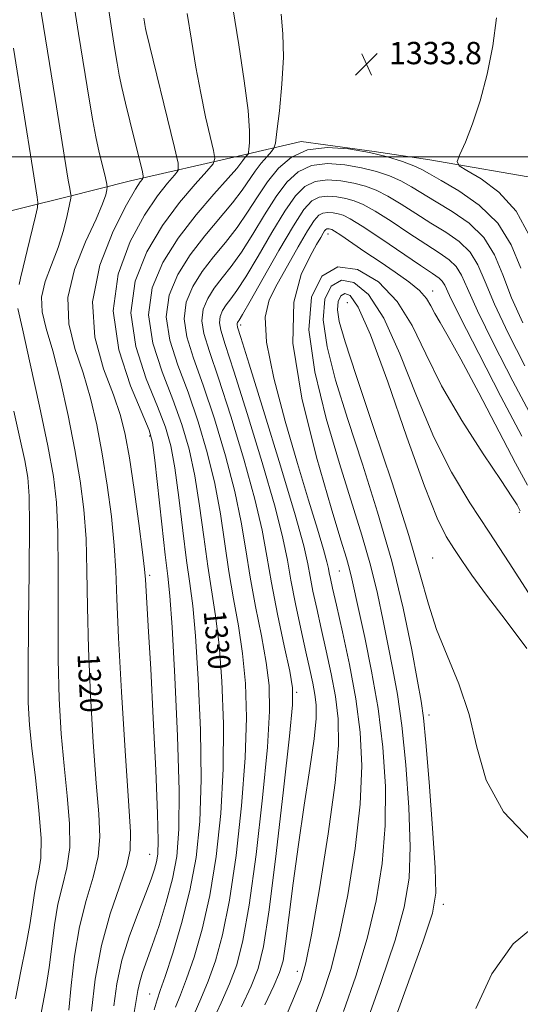
# Model space of a CAD drawing. Extents: x 2067300 to 2070200, y 332300 to 335200.
# Drawn here: x 2068503 to 2068683, y 333196 to 333549 of the extents above; entities that cross this region are included whole.
import ezdxf
from ezdxf.enums import TextEntityAlignment as Align

# ---------------------------------------------------------------- set-up
doc = ezdxf.new("R2010")
doc.units = 0
doc.header["$MEASUREMENT"] = 0
for name, color, linetype, lineweight in [('32000', 7, 'Continuous', 0), ('DTM HARD BREAKLINE', 7, 'Continuous', 0), ('DTM SPOT ELEVATION', 2, 'Continuous', 13), ('INDEX CONTOUR', 41, 'Continuous', 13), ('INDEX CONTOUR LABEL', 244, 'Continuous', 0), ('INTERMEDIATE CONTOUR', 44, 'Continuous', 0), ('SPOT ELEVATION', 7, 'Continuous', 0)]:
    doc.layers.add(name, color=color, linetype=linetype, lineweight=lineweight)
doc.styles.add('Style-ITALICS', font='ITALICS.shx')

# ---------------------------------------------------------------- blocks, each defined once
blk = doc.blocks.new('SPOT')
at = {"layer": 'SPOT ELEVATION'}
for p, q in [((-3.91, -3.91), (3.82, 3.81)), ((-1.65, 3.77), (1.72, -3.93))]:
    blk.add_line(p, q, dxfattribs=at)

msp = doc.modelspace()

# ---------------------------------------------------------------- linework, layer by layer
at = {"layer": '32000', "flags": 128}
msp.add_lwpolyline([(2070000, 333500), (2067500, 333500)], dxfattribs=at)
at = {"layer": 'DTM HARD BREAKLINE'}
for points in [[(2068604.25, 333505.49, 1333.99), (2068581.61, 333500.22, 1329.22), (2068543.11, 333491.47, 1323.27), (2068519.9, 333485.58, 1319.7), (2068492.29, 333478.73, 1314.93), (2068450.84, 333470.78, 1307.78), (2068420.05, 333465.96, 1301.83), (2068401.54, 333464.37, 1297.06), (2068371.94, 333461.7, 1293.49), (2068341.01, 333458.57, 1288.72), (2068319.78, 333457.35, 1285.15), (2068301.91, 333456.6, 1282.77), (2068288.72, 333456.35, 1282.77)], [(2068604.25, 333505.49, 1333.99), (2068630.3, 333501.98, 1333.99), (2068650.28, 333499, 1332.8), (2068691.67, 333491.8, 1329.22), (2068730.65, 333486.67, 1323.27), (2068774.88, 333487.57, 1317.31), (2068815.21, 333485.02, 1308.97), (2068862.07, 333483.02, 1301.83), (2068901.17, 333479.99, 1295.87), (2068944.38, 333479.56, 1291.11), (2068988, 333480.46, 1285.15), (2069018.92, 333481.07, 1281.58), (2069060.18, 333481.94, 1276.81)]]:
    msp.add_polyline3d(points, dxfattribs=at)
at = {"layer": 'DTM SPOT ELEVATION'}
for p in [(2068613.79, 333472.4, 1344.62), (2068651.31, 333451.91, 1343.38), (2068620.69, 333447.7, 1351.37), (2068582.54, 333439.74, 1340.41), (2068550, 333400, 1325.76), (2068682.3, 333372.63, 1346.18), (2068651.34, 333356.25, 1351.19), (2068550, 333350, 1324.3), (2068617.83, 333351.58, 1343.03), (2068602.64, 333308.1, 1336.23), (2068650, 333300, 1348.46), (2068550, 333250, 1323.14), (2068655.09, 333232.1, 1348.45), (2068602.83, 333208.07, 1339.45), (2068550, 333200, 1327.14)]:
    msp.add_point(p, dxfattribs=at)
at = {"layer": 'INDEX CONTOUR'}
for points in [[(2068509.212, 333563.801, 1320), (2068516.115, 333520.961, 1320), (2068520.789, 333491.717, 1320), (2068521.311, 333488.652, 1320), (2068521.605, 333487.114, 1320), (2068521.751, 333486.475, 1320), (2068521.798, 333486.079, 1320), (2068521.667, 333485.173, 1320), (2068521.243, 333482.981, 1320), (2068520.418, 333478.97, 1320), (2068519.105, 333473.583, 1320), (2068517.22, 333467.507, 1320), (2068514.824, 333461.345, 1320), (2068512.568, 333455.367, 1320), (2068511.246, 333449.758, 1320), (2068511.446, 333444.462, 1320), (2068512.926, 333438.451, 1320), (2068515.239, 333430.456, 1320), (2068517.955, 333419.694, 1320), (2068520.716, 333407.323, 1320), (2068523.184, 333394.99, 1320), (2068525.083, 333383.913, 1320), (2068526.396, 333373.595, 1320), (2068527.167, 333363.113, 1320), (2068527.49, 333351.627, 1320), (2068527.648, 333338.647, 1320), (2068527.975, 333323.768, 1320), (2068528.71, 333307.022, 1320), (2068529.732, 333290.195, 1320), (2068530.826, 333275.512, 1320), (2068531.745, 333264.553, 1320), (2068532.109, 333256.33, 1320), (2068531.503, 333249.215, 1320), (2068529.704, 333241.794, 1320), (2068527.241, 333233.526, 1320), (2068524.833, 333224.09, 1320), (2068523.044, 333213.484, 1320), (2068521.821, 333202.988, 1320), (2068520.958, 333194.204, 1320)], [(2068579.78, 333553.434, 1330), (2068581.926, 333540.147, 1330), (2068583.83, 333527.319, 1330), (2068585.167, 333516.644, 1330), (2068585.72, 333509.38, 1330), (2068585.721, 333505.043, 1330), (2068585.512, 333502.714, 1330), (2068585.359, 333501.551, 1330), (2068585.217, 333501.03, 1330), (2068584.967, 333500.703, 1330), (2068584.522, 333500.209, 1330), (2068583.943, 333499.527, 1330), (2068583.324, 333498.722, 1330), (2068582.609, 333497.713, 1330), (2068581.137, 333495.848, 1330), (2068578.089, 333492.331, 1330), (2068572.976, 333486.622, 1330), (2068566.615, 333479.211, 1330), (2068560.15, 333470.844, 1330), (2068554.649, 333462.116, 1330), (2068550.889, 333453.018, 1330), (2068549.572, 333443.393, 1330), (2068551.061, 333433.203, 1330), (2068554.377, 333422.908, 1330), (2068558.196, 333413.09, 1330), (2068561.448, 333404.088, 1330), (2068564.036, 333395.264, 1330), (2068566.113, 333385.739, 1330), (2068567.826, 333374.971, 1330), (2068569.318, 333363.783, 1330), (2068570.729, 333353.336, 1330), (2068573.549, 333335.485, 1330), (2068574.806, 333325.142, 1330), (2068575.812, 333312.045, 1330), (2068576.377, 333296.851, 1330), (2068576.286, 333280.69, 1330), (2068575.384, 333264.6, 1330), (2068573.735, 333249.27, 1330), (2068571.457, 333235.297, 1330), (2068568.712, 333223.2, 1330), (2068565.824, 333213.187, 1330), (2068563.162, 333205.387, 1330), (2068560.998, 333199.72, 1330), (2068559.236, 333195.274, 1330)], [(2068686.896, 333406.646, 1340), (2068680.027, 333419.603, 1340), (2068673.066, 333433.173, 1340), (2068667.333, 333444.857, 1340), (2068663.742, 333452.789, 1340), (2068661.575, 333457.634, 1340), (2068659.711, 333460.685, 1340), (2068657.178, 333463.115, 1340), (2068653.616, 333465.595, 1340), (2068648.82, 333468.673, 1340), (2068642.796, 333472.662, 1340), (2068636.397, 333476.919, 1340), (2068630.693, 333480.566, 1340), (2068626.446, 333482.95, 1340), (2068623.217, 333484.308, 1340), (2068620.26, 333485.1, 1340), (2068617.018, 333485.672, 1340), (2068613.679, 333485.894, 1340), (2068610.613, 333485.52, 1340), (2068607.995, 333484.194, 1340), (2068605.212, 333481.095, 1340), (2068601.449, 333475.287, 1340), (2068596.258, 333466.432, 1340), (2068590.64, 333456.551, 1340), (2068585.958, 333448.258, 1340), (2068583.228, 333443.497, 1340), (2068582.046, 333441.533, 1340), (2068581.658, 333440.965, 1340), (2068581.442, 333440.621, 1340), (2068581.293, 333440.263, 1340), (2068581.242, 333439.884, 1340), (2068581.448, 333439.003, 1340), (2068582.617, 333435.243, 1340), (2068585.584, 333425.752, 1340), (2068590.757, 333409.059, 1340), (2068596.822, 333389.229, 1340), (2068602.033, 333371.709, 1340), (2068605.105, 333360.541, 1340), (2068606.565, 333354.16, 1340), (2068607.403, 333349.596, 1340), (2068608.432, 333344.393, 1340), (2068609.778, 333338.145, 1340), (2068611.39, 333330.958, 1340), (2068613.19, 333323.004, 1340), (2068614.965, 333314.704, 1340), (2068616.473, 333306.545, 1340), (2068617.451, 333298.565, 1340), (2068617.555, 333288.997, 1340), (2068616.425, 333275.627, 1340), (2068613.913, 333257.373, 1340), (2068610.742, 333237.704, 1340), (2068607.85, 333221.221, 1340), (2068605.864, 333211.129, 1340), (2068604.17, 333205.049, 1340), (2068601.841, 333199.205, 1340), (2068598.285, 333190.715, 1340)], [(2068685.073, 333323.776, 1350), (2068677.593, 333333.657, 1350), (2068670.57, 333342.905, 1350), (2068665.373, 333350.049, 1350), (2068661.714, 333355.393, 1350), (2068658.887, 333359.685, 1350), (2068656.187, 333363.982, 1350), (2068652.905, 333370.551, 1350), (2068648.329, 333381.977, 1350), (2068642.095, 333399.543, 1350), (2068635.22, 333419.349, 1350), (2068629.064, 333436.204, 1350), (2068624.669, 333446.169, 1350), (2068621.784, 333450.322, 1350), (2068619.837, 333450.996, 1350), (2068618.376, 333450.148, 1350), (2068617.443, 333448.21, 1350), (2068617.199, 333445.241, 1350), (2068617.868, 333440.96, 1350), (2068619.918, 333433.748, 1350), (2068623.876, 333421.653, 1350), (2068629.912, 333403.748, 1350), (2068636.761, 333383.229, 1350), (2068642.798, 333364.32, 1350), (2068646.875, 333350.176, 1350), (2068649.753, 333339.682, 1350), (2068652.667, 333330.654, 1350), (2068656.5, 333321.266, 1350), (2068660.706, 333311.113, 1350), (2068664.384, 333300.151, 1350), (2068667.129, 333288.455, 1350), (2068670.52, 333276.581, 1350), (2068676.634, 333265.208, 1350), (2068686.405, 333254.923, 1350)], [(2068689.861, 333225.902, 1350), (2068680.168, 333217.935, 1350), (2068672.474, 333207.2, 1350), (2068666.789, 333194.779, 1350)]]:
    msp.add_polyline3d(points, dxfattribs=at)
at = {"layer": 'INTERMEDIATE CONTOUR'}
for points in [[(2068521.963, 333560.192, 1322), (2068524.473, 333544.282, 1322), (2068528.388, 333519.924, 1322), (2068529.571, 333512.888, 1322), (2068530.654, 333507.221, 1322), (2068531.887, 333501.598, 1322), (2068533.117, 333496.403, 1322), (2068534.091, 333492.445, 1322), (2068534.619, 333490.24, 1322), (2068534.755, 333489.131, 1322), (2068534.618, 333488.173, 1322), (2068534.212, 333486.449, 1322), (2068533.104, 333483.194, 1322), (2068530.749, 333477.676, 1322), (2068526.969, 333469.512, 1322), (2068523.053, 333459.692, 1322), (2068520.657, 333449.556, 1322), (2068520.954, 333440.14, 1322), (2068523.189, 333431.294, 1322), (2068526.123, 333422.563, 1322), (2068528.746, 333413.531, 1322), (2068530.969, 333403.937, 1322), (2068532.929, 333393.546, 1322), (2068534.716, 333382.334, 1322), (2068536.22, 333371.074, 1322), (2068537.279, 333360.742, 1322), (2068537.829, 333351.668, 1322), (2068538.186, 333341.608, 1322), (2068538.762, 333327.674, 1322), (2068539.837, 333308.291, 1322), (2068541.169, 333287.143, 1322), (2068542.387, 333269.226, 1322), (2068543.12, 333258.097, 1322), (2068543.016, 333251.559, 1322), (2068541.719, 333245.973, 1322), (2068539.081, 333238.399, 1322), (2068535.774, 333228.687, 1322), (2068532.677, 333217.38, 1322), (2068530.475, 333205.224, 1322), (2068529.094, 333193.773, 1322)], [(2068534.714, 333556.583, 1324), (2068536.147, 333547.031, 1324), (2068537.393, 333539.196, 1324), (2068538.297, 333533.616, 1324), (2068539.066, 333529.287, 1324), (2068539.999, 333524.821, 1324), (2068541.305, 333519.203, 1324), (2068542.834, 333512.906, 1324), (2068547.317, 333494.662, 1324), (2068547.662, 333493.151, 1324), (2068547.663, 333492.46, 1324), (2068547.326, 333491.997, 1324), (2068546.554, 333491.05, 1324), (2068544.866, 333488.42, 1324), (2068541.687, 333482.789, 1324), (2068536.884, 333473.336, 1324), (2068532.1, 333461.218, 1324), (2068529.421, 333448.094, 1324), (2068530.271, 333435.445, 1324), (2068533.428, 333424.089, 1324), (2068537.006, 333414.669, 1324), (2068539.538, 333407.371, 1324), (2068541.221, 333400.55, 1324), (2068542.674, 333392.103, 1324), (2068544.349, 333380.756, 1324), (2068546.043, 333368.554, 1324), (2068547.39, 333358.371, 1324), (2068548.136, 333352.198, 1324), (2068548.468, 333348.486, 1324), (2068549.573, 333329.821, 1324), (2068550.312, 333316.463, 1324), (2068551.22, 333298.821, 1324), (2068552.113, 333280.148, 1324), (2068552.77, 333264.533, 1324), (2068553.017, 333254.967, 1324), (2068552.88, 333250.071, 1324), (2068552.433, 333247.371, 1324), (2068551.698, 333244.701, 1324), (2068550.481, 333241.136, 1324), (2068548.535, 333236.061, 1324), (2068545.766, 333229.099, 1324), (2068542.702, 333220.829, 1324), (2068540.025, 333212.069, 1324), (2068538.238, 333203.561, 1324), (2068537.134, 333195.761, 1324)], [(2068563.358, 333551.341, 1328), (2068564.921, 333541.834, 1328), (2068566.534, 333532.155, 1328), (2068568.223, 333522.82, 1328), (2068569.966, 333514.353, 1328), (2068571.564, 333507.316, 1328), (2068572.776, 333502.276, 1328), (2068573.316, 333499.436, 1328), (2068572.707, 333497.52, 1328), (2068570.428, 333494.887, 1328), (2068566.188, 333490.235, 1328), (2068560.61, 333483.615, 1328), (2068554.549, 333475.421, 1328), (2068548.906, 333466, 1328), (2068544.76, 333455.518, 1328), (2068543.238, 333444.096, 1328), (2068544.983, 333432.043, 1328), (2068548.728, 333420.441, 1328), (2068552.719, 333410.558, 1328), (2068555.586, 333403.094, 1328), (2068557.479, 333396.471, 1328), (2068558.928, 333388.546, 1328), (2068560.36, 333377.903, 1328), (2068561.787, 333366.076, 1328), (2068563.12, 333355.329, 1328), (2068564.294, 333347.041, 1328), (2068565.354, 333339.052, 1328), (2068566.374, 333328.317, 1328), (2068567.37, 333312.813, 1328), (2068568.126, 333294.61, 1328), (2068568.374, 333276.799, 1328), (2068567.879, 333261.747, 1328), (2068566.559, 333248.913, 1328), (2068564.367, 333237.025, 1328), (2068561.383, 333225.261, 1328), (2068558.184, 333214.543, 1328), (2068555.469, 333206.249, 1328), (2068553.728, 333201.178, 1328), (2068552.623, 333197.872, 1328), (2068551.6, 333194.309, 1328)], [(2068596.987, 333551.191, 1332), (2068597.684, 333544.094, 1332), (2068597.849, 333535.709, 1332), (2068597.315, 333526.038, 1332), (2068596.394, 333516.556, 1332), (2068595.517, 333509.108, 1332), (2068594.97, 333504.965, 1332), (2068594.466, 333503.107, 1332), (2068593.575, 333501.942, 1332), (2068591.989, 333500.182, 1332), (2068589.925, 333497.751, 1332), (2068587.72, 333494.88, 1332), (2068583.066, 333488.02, 1332), (2068579.663, 333483.516, 1332), (2068569.701, 333471.675, 1332), (2068564.451, 333464.868, 1332), (2068560.007, 333457.817, 1332), (2068556.97, 333450.467, 1332), (2068555.906, 333442.691, 1332), (2068557.138, 333434.363, 1332), (2068560.024, 333425.375, 1332), (2068563.674, 333415.623, 1332), (2068567.309, 333405.082, 1332), (2068570.593, 333394.057, 1332), (2068573.296, 333382.933, 1332), (2068575.292, 333372.039, 1332), (2068578.337, 333351.342, 1332), (2068580.022, 333341.586, 1332), (2068581.743, 333331.92, 1332), (2068583.235, 333321.967, 1332), (2068584.256, 333311.277, 1332), (2068584.627, 333299.093, 1332), (2068584.199, 333284.58, 1332), (2068582.89, 333267.453, 1332), (2068580.911, 333249.627, 1332), (2068578.548, 333233.567, 1332), (2068576.04, 333221.139, 1332), (2068573.465, 333211.83, 1332), (2068570.856, 333204.525, 1332), (2068568.269, 333198.262, 1332), (2068565.849, 333192.676, 1332)], [(2068547.819, 333549.78, 1326), (2068548.032, 333548.313, 1326), (2068548.173, 333547.442, 1326), (2068548.293, 333546.766, 1326), (2068548.439, 333546.069, 1326), (2068548.711, 333544.911, 1326), (2068558.842, 333503.406, 1326), (2068560.132, 333497.756, 1326), (2068560.141, 333495.173, 1326), (2068558.877, 333493.441, 1326), (2068556.372, 333490.642, 1326), (2068552.738, 333486.017, 1326), (2068548.118, 333479.105, 1326), (2068542.916, 333469.621, 1326), (2068538.6, 333457.984, 1326), (2068536.904, 333444.797, 1326), (2068538.906, 333430.883, 1326), (2068543.08, 333417.974, 1326), (2068549.724, 333402.099, 1326), (2068550.921, 333397.678, 1326), (2068551.743, 333391.35, 1326), (2068554.257, 333368.369, 1326), (2068555.513, 333357.322, 1326), (2068556.43, 333349.768, 1326), (2068557.16, 333342.619, 1326), (2068557.943, 333331.492, 1326), (2068558.927, 333313.581, 1326), (2068559.876, 333292.368, 1326), (2068560.462, 333272.909, 1326), (2068560.404, 333258.987, 1326), (2068559.624, 333249.296, 1326), (2068558.093, 333241.256, 1326), (2068555.86, 333232.883, 1326), (2068553.294, 333224.57, 1326), (2068550.843, 333217.309, 1326), (2068547.401, 333207.718, 1326), (2068546.378, 333204.381, 1326), (2068545.706, 333201.193, 1326), (2068545.137, 333197.661, 1326), (2068544.389, 333193.325, 1326)], [(2068685.836, 333471.89, 1332), (2068681.15, 333480.594, 1332), (2068675.054, 333487.36, 1332), (2068668.701, 333492.129, 1332), (2068663.565, 333495.154, 1332), (2068660.782, 333496.855, 1332), (2068660.131, 333498.319, 1332), (2068661.057, 333500.807, 1332), (2068663.023, 333505.316, 1332), (2068665.583, 333511.823, 1332), (2068668.312, 333520.051, 1332), (2068670.818, 333529.63, 1332), (2068672.835, 333539.829, 1332), (2068674.129, 333549.826, 1332)], [(2068501.14, 333538.923, 1318), (2068508.13, 333495.437, 1318), (2068509.679, 333485.592, 1318), (2068509.907, 333483.702, 1318), (2068509.732, 333481.921, 1318), (2068509.002, 333478.722, 1318), (2068506.066, 333466.432, 1318), (2068504.647, 333460.426, 1318), (2068503.737, 333456.505, 1318), (2068503.212, 333454.295, 1318)], [(2068682.826, 333460.134, 1334), (2068679.424, 333468.517, 1334), (2068674.624, 333476.263, 1334), (2068667.963, 333482.751, 1334), (2068660.663, 333487.848, 1334), (2068654.368, 333491.545, 1334), (2068650.223, 333493.931, 1334), (2068647.381, 333495.49, 1334), (2068644.497, 333496.802, 1334), (2068640.469, 333498.319, 1334), (2068635.157, 333499.981, 1334), (2068628.662, 333501.595, 1334), (2068621.21, 333502.908, 1334), (2068613.534, 333503.418, 1334), (2068606.486, 333502.562, 1334), (2068600.718, 333499.955, 1334), (2068596.053, 333495.938, 1334), (2068592.11, 333491.031, 1334), (2068588.524, 333485.699, 1334), (2068584.995, 333480.192, 1334), (2068581.237, 333474.701, 1334), (2068577.076, 333469.372, 1334), (2068572.787, 333464.14, 1334), (2068568.753, 333458.892, 1334), (2068565.366, 333453.518, 1334), (2068563.051, 333447.916, 1334), (2068562.24, 333441.989, 1334), (2068563.216, 333435.523, 1334), (2068565.672, 333427.842, 1334), (2068569.151, 333418.155, 1334), (2068573.171, 333406.076, 1334), (2068577.149, 333392.85, 1334), (2068580.481, 333380.127, 1334), (2068582.758, 333369.106, 1334), (2068584.379, 333359.196, 1334), (2068585.946, 333349.35, 1334), (2068587.886, 333338.861, 1334), (2068589.937, 333328.354, 1334), (2068591.666, 333318.791, 1334), (2068592.697, 333310.509, 1334), (2068592.877, 333301.335, 1334), (2068592.111, 333288.47, 1334), (2068590.395, 333270.306, 1334), (2068588.087, 333249.984, 1334), (2068585.637, 333231.837, 1334), (2068583.368, 333219.08, 1334), (2068581.106, 333210.473, 1334), (2068578.55, 333203.663, 1334), (2068575.539, 333196.804, 1334), (2068572.462, 333190.078, 1334)], [(2068683.603, 333440.472, 1336), (2068679.582, 333449.523, 1336), (2068676.465, 333457.686, 1336), (2068673.475, 333464.889, 1336), (2068669.653, 333471.07, 1336), (2068664.368, 333476.205, 1336), (2068658.314, 333480.43, 1336), (2068652.519, 333483.921, 1336), (2068643.72, 333489.299, 1336), (2068639.896, 333491.39, 1336), (2068635.795, 333493.196, 1336), (2068631.177, 333494.756, 1336), (2068625.861, 333496.096, 1336), (2068619.814, 333497.162, 1336), (2068613.582, 333497.576, 1336), (2068607.862, 333496.882, 1336), (2068603.144, 333494.702, 1336), (2068599.106, 333490.99, 1336), (2068595.223, 333485.782, 1336), (2068591.102, 333479.277, 1336), (2068586.877, 333472.311, 1336), (2068582.811, 333465.887, 1336), (2068579.127, 333460.747, 1336), (2068575.874, 333456.604, 1336), (2068573.055, 333452.916, 1336), (2068570.724, 333449.219, 1336), (2068569.132, 333445.365, 1336), (2068568.574, 333441.288, 1336), (2068569.293, 333436.683, 1336), (2068571.32, 333430.309, 1336), (2068574.629, 333420.687, 1336), (2068579.033, 333407.071, 1336), (2068583.707, 333391.643, 1336), (2068587.665, 333377.321, 1336), (2068590.223, 333366.175, 1336), (2068591.91, 333356.903, 1336), (2068593.555, 333347.358, 1336), (2068595.75, 333336.134, 1336), (2068598.131, 333324.787, 1336), (2068600.098, 333315.616, 1336), (2068601.14, 333309.741, 1336), (2068601.127, 333303.576, 1336), (2068600.023, 333292.361, 1336), (2068597.9, 333273.159, 1336), (2068595.264, 333250.342, 1336), (2068592.727, 333230.107, 1336), (2068590.696, 333217.018, 1336), (2068588.747, 333209.115, 1336), (2068586.244, 333202.801, 1336), (2068582.809, 333195.346, 1336)], [(2068684.295, 333425.113, 1338), (2068678.335, 333436.823, 1338), (2068673.458, 333447.19, 1338), (2068670.103, 333455.237, 1338), (2068667.525, 333461.261, 1338), (2068664.682, 333465.879, 1338), (2068660.773, 333469.66, 1338), (2068655.965, 333473.012, 1338), (2068650.669, 333476.298, 1338), (2068645.271, 333479.752, 1338), (2068640.059, 333483.109, 1338), (2068635.294, 333485.978, 1338), (2068631.121, 333488.073, 1338), (2068627.197, 333489.532, 1338), (2068623.061, 333490.598, 1338), (2068618.416, 333491.417, 1338), (2068613.63, 333491.735, 1338), (2068609.237, 333491.202, 1338), (2068605.57, 333489.448, 1338), (2068602.159, 333486.042, 1338), (2068598.335, 333480.535, 1338), (2068593.68, 333472.854, 1338), (2068588.758, 333464.431, 1338), (2068584.385, 333457.073, 1338), (2068581.178, 333452.122, 1338), (2068578.96, 333449.069, 1338), (2068577.356, 333446.941, 1338), (2068576.083, 333444.92, 1338), (2068575.212, 333442.813, 1338), (2068574.908, 333440.585, 1338), (2068575.371, 333437.843, 1338), (2068576.969, 333432.776, 1338), (2068580.106, 333423.22, 1338), (2068584.895, 333408.065, 1338), (2068590.264, 333390.436, 1338), (2068594.85, 333374.515, 1338), (2068597.665, 333363.351, 1338), (2068599.25, 333355.475, 1338), (2068600.521, 333348.287, 1338), (2068602.184, 333339.845, 1338), (2068604.099, 333330.84, 1338), (2068605.914, 333322.626, 1338), (2068607.346, 333316.221, 1338), (2068608.396, 333311.341, 1338), (2068609.135, 333307.37, 1338), (2068609.584, 333303.569, 1338), (2068609.569, 333298.701, 1338), (2068608.865, 333291.402, 1338), (2068607.351, 333280.763, 1338), (2068605.333, 333267.694, 1338), (2068603.225, 333253.558, 1338), (2068601.369, 333239.7, 1338), (2068599.84, 333227.396, 1338), (2068598.647, 333217.904, 1338), (2068597.696, 333211.892, 1338), (2068596.487, 333207.658, 1338), (2068594.415, 333202.912, 1338), (2068591.141, 333196.048, 1338)], [(2068683.192, 333399.935, 1342), (2068675.759, 333414.095, 1342), (2068667.796, 333429.523, 1342), (2068661.208, 333442.523, 1342), (2068657.379, 333450.341, 1342), (2068655.626, 333454.006, 1342), (2068654.74, 333455.493, 1342), (2068653.583, 333456.57, 1342), (2068651.267, 333458.178, 1342), (2068646.971, 333461.05, 1342), (2068632.737, 333470.728, 1342), (2068626.091, 333475.155, 1342), (2068621.772, 333477.827, 1342), (2068619.236, 333479.083, 1342), (2068617.459, 333479.602, 1342), (2068615.621, 333479.926, 1342), (2068613.727, 333480.052, 1342), (2068611.988, 333479.841, 1342), (2068610.493, 333479.071, 1342), (2068608.841, 333477.179, 1342), (2068606.507, 333473.527, 1342), (2068603.169, 333467.798, 1342), (2068599.313, 333460.979, 1342), (2068595.626, 333454.388, 1342), (2068592.77, 333448.765, 1342), (2068591.305, 333442.56, 1342), (2068591.766, 333433.649, 1342), (2068594.425, 333420.67, 1342), (2068598.5, 333405.319, 1342), (2068602.947, 333390.053, 1342), (2068606.875, 333376.956, 1342), (2068610.001, 333366.621, 1342), (2068612.199, 333359.267, 1342), (2068613.427, 333354.877, 1342), (2068613.991, 333352.488, 1342), (2068614.286, 333350.905, 1342), (2068614.681, 333348.942, 1342), (2068615.456, 333345.449, 1342), (2068616.867, 333339.291, 1342), (2068619.034, 333329.786, 1342), (2068621.535, 333318.066, 1342), (2068623.812, 333305.72, 1342), (2068625.369, 333293.862, 1342), (2068625.953, 333281.708, 1342), (2068625.374, 333268.003, 1342), (2068623.554, 333252.065, 1342), (2068620.879, 333235.516, 1342), (2068617.842, 333220.554, 1342), (2068614.831, 333208.771, 1342), (2068611.783, 333199.34, 1342), (2068608.523, 333190.831, 1342)], [(2068685.214, 333382.4, 1344), (2068681.005, 333390.284, 1344), (2068667.838, 333415.457, 1344), (2068661.445, 333427.453, 1344), (2068656.883, 333435.614, 1344), (2068653.941, 333440.607, 1344), (2068652.059, 333443.867, 1344), (2068650.654, 333446.626, 1344), (2068649.063, 333449.307, 1344), (2068646.6, 333452.134, 1344), (2068642.778, 333455.277, 1344), (2068637.902, 333458.704, 1344), (2068632.473, 333462.333, 1344), (2068627.01, 333466.018, 1344), (2068618.353, 333471.91, 1344), (2068616.168, 333473.346, 1344), (2068615.14, 333473.939, 1344), (2068614.659, 333474.104, 1344), (2068614.223, 333474.181, 1344), (2068613.775, 333474.211, 1344), (2068613.364, 333474.161, 1344), (2068613.01, 333473.978, 1344), (2068612.619, 333473.531, 1344), (2068612.067, 333472.667, 1344), (2068611.199, 333471.171, 1344), (2068609.739, 333468.581, 1344), (2068607.38, 333464.371, 1344), (2068604.165, 333457.887, 1344), (2068601.527, 333447.959, 1344), (2068601.249, 333433.29, 1344), (2068604.465, 333413.56, 1344), (2068609.723, 333392.359, 1344), (2068614.917, 333374.253, 1344), (2068618.406, 333362.629, 1344), (2068620.383, 333356.144, 1344), (2068621.499, 333352.278, 1344), (2068622.354, 333348.738, 1344), (2068624.808, 333337.425, 1344), (2068626.956, 333327.741, 1344), (2068629.433, 333315.722, 1344), (2068631.747, 333302.326, 1344), (2068633.463, 333288.398, 1344), (2068634.373, 333274.324, 1344), (2068634.323, 333260.379, 1344), (2068633.197, 333246.757, 1344), (2068631.016, 333233.329, 1344), (2068627.835, 333219.888, 1344), (2068623.798, 333206.413, 1344), (2068619.395, 333193.631, 1344)], [(2068682.699, 333373.162, 1346), (2068682.193, 333374.088, 1346), (2068681.511, 333375.311, 1346), (2068679.702, 333378.204, 1346), (2068675.841, 333384.035, 1346), (2068669.439, 333393.556, 1346), (2068661.752, 333405.46, 1346), (2068654.476, 333417.922, 1346), (2068648.806, 333429.408, 1346), (2068643.946, 333439.538, 1346), (2068638.6, 333448.215, 1346), (2068631.868, 333455.201, 1346), (2068624.427, 333459.664, 1346), (2068617.345, 333460.621, 1346), (2068611.621, 333457.294, 1346), (2068607.962, 333449.7, 1346), (2068607.007, 333438.06, 1346), (2068609.064, 333422.926, 1346), (2068613.137, 333406.185, 1346), (2068617.903, 333390.053, 1346), (2068625.98, 333364.41, 1346), (2068629.063, 333353.715, 1346), (2068631.539, 333343.489, 1346), (2068633.572, 333333.758, 1346), (2068635.367, 333324.73, 1346), (2068637.085, 333316.323, 1346), (2068638.741, 333307.318, 1346), (2068640.316, 333296.204, 1346), (2068641.746, 333282.125, 1346), (2068642.816, 333266.839, 1346), (2068643.272, 333252.756, 1346), (2068642.839, 333241.449, 1346), (2068641.153, 333231.141, 1346), (2068637.828, 333219.221, 1346), (2068632.765, 333204.054, 1346), (2068627.008, 333187.922, 1346)], [(2068685.675, 333343.791, 1348), (2068678.738, 333354.474, 1348), (2068671.57, 333365.461, 1348), (2068664.644, 333376.024, 1348), (2068658.021, 333386.989, 1348), (2068651.661, 333399.574, 1348), (2068645.528, 333414.364, 1348), (2068639.592, 333429.429, 1348), (2068633.832, 333442.209, 1348), (2068628.269, 333450.685, 1348), (2068623.105, 333454.993, 1348), (2068618.591, 333455.809, 1348), (2068614.998, 333453.721, 1348), (2068612.703, 333448.955, 1348), (2068612.103, 333441.65, 1348), (2068613.466, 333431.943, 1348), (2068616.527, 333419.966, 1348), (2068620.889, 333405.853, 1348), (2068626.111, 333389.851, 1348), (2068631.577, 333372.675, 1348), (2068636.628, 333355.155, 1348), (2068640.724, 333338.24, 1348), (2068643.804, 333323.353, 1348), (2068645.926, 333312.035, 1348), (2068647.214, 333304.907, 1348), (2068648.051, 333298.914, 1348), (2068648.885, 333290.081, 1348), (2068650.028, 333275.853, 1348), (2068651.259, 333259.354, 1348), (2068652.222, 333245.133, 1348), (2068652.481, 333236.14, 1348), (2068651.29, 333228.953, 1348), (2068647.821, 333218.554, 1348), (2068641.732, 333201.696, 1348), (2068634.622, 333182.213, 1348)], [(2068502.663, 333445.61, 1318), (2068504.355, 333438.35, 1318), (2068507.163, 333425.855, 1318), (2068510.463, 333410.709, 1318), (2068513.438, 333396.434, 1318), (2068515.45, 333385.492, 1318), (2068516.572, 333376.116, 1318), (2068517.055, 333365.484, 1318), (2068517.15, 333351.587, 1318), (2068517.11, 333335.687, 1318), (2068517.187, 333319.863, 1318), (2068517.584, 333305.752, 1318), (2068518.294, 333293.247, 1318), (2068519.266, 333281.798, 1318), (2068520.369, 333271.008, 1318), (2068521.201, 333261.102, 1318), (2068521.288, 333252.457, 1318), (2068520.332, 333245.237, 1318), (2068518.74, 333238.769, 1318), (2068517.097, 333232.163, 1318), (2068515.849, 333224.782, 1318), (2068514.888, 333217.009, 1318), (2068513.973, 333209.48, 1318), (2068512.912, 333202.655, 1318), (2068511.736, 333196.297, 1318), (2068510.525, 333189.995, 1318)], [(2068501.286, 333408.824, 1316), (2068503.477, 333399.19, 1316), (2068505.173, 333391.176, 1316), (2068506.256, 333385.085, 1316), (2068506.804, 333378.389, 1316), (2068506.943, 333367.854, 1316), (2068506.811, 333351.547, 1316), (2068506.572, 333332.726, 1316), (2068506.4, 333315.956, 1316), (2068506.458, 333304.483, 1316), (2068506.859, 333296.3, 1316), (2068507.705, 333288.084, 1316), (2068508.993, 333277.464, 1316), (2068510.294, 333265.874, 1316), (2068511.072, 333255.699, 1316), (2068510.959, 333248.683, 1316), (2068510.239, 333244.012, 1316), (2068509.361, 333240.233, 1316), (2068508.653, 333236.08, 1316), (2068507.955, 333231.031, 1316), (2068506.988, 333224.757, 1316), (2068505.551, 333217.036, 1316), (2068503.774, 333208.088, 1316), (2068501.865, 333198.244, 1316)]]:
    msp.add_polyline3d(points, dxfattribs=at)

# ---------------------------------------------------------------- block references
at = {"layer": 'SPOT ELEVATION'}
msp.add_blockref('SPOT', (2068627.628, 333533.216, 1333.752), dxfattribs=at)

# ---------------------------------------------------------------- texts
at = {"layer": 'INDEX CONTOUR LABEL', "style": 'Style-ITALICS', "width": 0.875}
for s, rotation, p in [('1330', 275.1, (2068573.233, 333337.491, 1330)), ('1320', 273.1, (2068528.053, 333321.995, 1320))]:
    msp.add_text(s, height=8, rotation=rotation, dxfattribs=at).set_placement(p, align=Align.MIDDLE_LEFT)
at = {"layer": 'SPOT ELEVATION', "style": 'Style-ITALICS'}
msp.add_text('1333.8', height=8, dxfattribs=at).set_placement((2068635.628, 333533.216, 1333.752))

doc.saveas('drawing.dxf')
